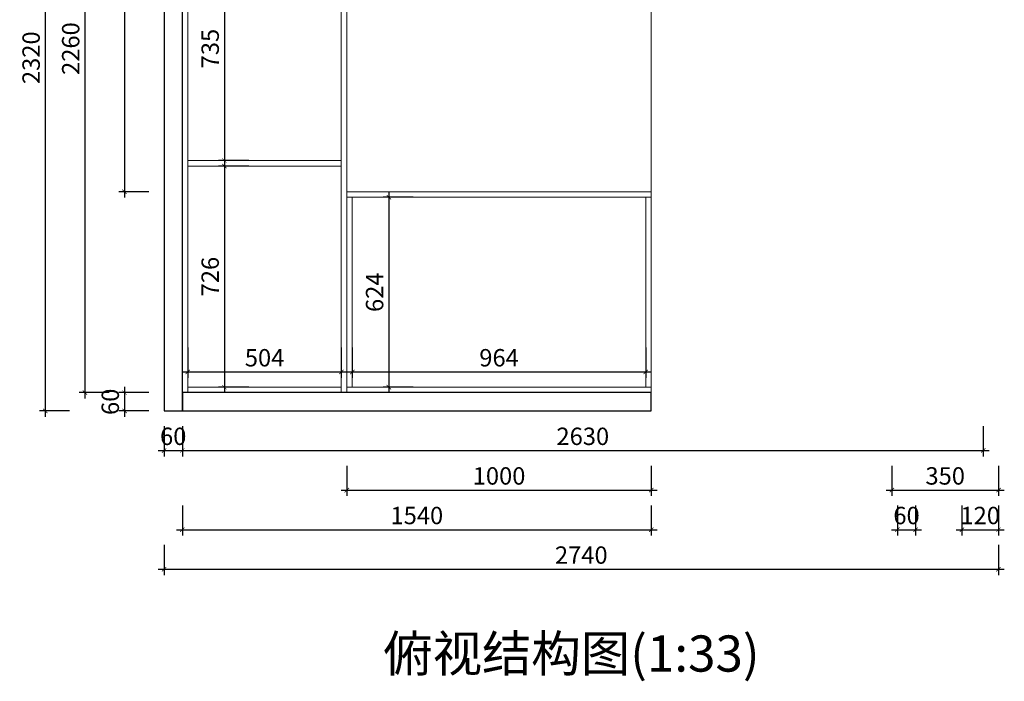
# Model space of a CAD drawing. Units: inches. Extents: x -10985 to 4996, y -42919 to 6464.
# Drawn here: x -6529 to -3296, y -22483 to -20310 of the extents above; entities that cross this region are included whole.
import ezdxf

# ---------------------------------------------------------------- set-up
doc = ezdxf.new("R2010")
doc.units = ezdxf.units.IN
doc.header["$MEASUREMENT"] = 0
doc.layers.get('0').update_dxf_attribs({"linetype": 'ByLayer'})
doc.layers.add('DS-定制柜体', color=4, linetype='Continuous', lineweight=13)
doc.layers.add('SH-文字标注', color=2, linetype='Continuous', lineweight=13)
doc.layers.add('SH-尺寸标注', color=32, linetype='Continuous')
doc.styles.add('T_12_1', font='txt', dxfattribs={"height": 148.598184})
doc.dimstyles.new('D_8_1.4', dxfattribs={"dimtxt": 57.14286, "dimasz": 14.285715, "dimexe": 19.04762, "dimexo": 0, "dimgap": 0, "dimtad": 1, "dimdec": 0, "dimzin": 1, "dimdsep": 46, "dimtxsty": 'Standard', "dimblk": 'ARCHTICK', "dimcen": 0.09, "dimdle": 19.04762, "dimclrd": 32, "dimclre": 32, "dimclrt": 2, "dimadec": 0, "dimazin": 0, "dimtfac": 1, "dimtdec": 4, "dimtix": 1, "dimtmove": 2, "dimatfit": 3, "dimfxl": 1, "dimtolj": 1, "dimtzin": 0, "dimarcsym": 0})

# ---------------------------------------------------------------- blocks, each defined once
blk = doc.blocks.new('_ArchTick')
at = {"color": 0, "linetype": 'ByBlock', "const_width": 0.15}
blk.add_lwpolyline([(-0.5, -0.5), (0.5, 0.5)], dxfattribs=at)
blk = doc.blocks.new('*D235')
at = {"layer": 'Defpoints', "color": 0, "linetype": 'Continuous', "transparency": 16777216}
for p in [(-6055.4, -22034.8), (-3315.4, -22034.8), (-3315.4, -22114.8)]:
    blk.add_point(p, dxfattribs=at)
at = {"layer": 'SH-尺寸标注', "color": 32, "linetype": 'Continuous', "lineweight": -2, "transparency": 16777216}
for p, q in [((-6055.4, -22034.8), (-6055.4, -22133.9)), ((-3315.4, -22034.8), (-3315.4, -22133.9)), ((-6074.4, -22114.8), (-3296.3, -22114.8))]:
    blk.add_line(p, q, dxfattribs=at)
at = {"layer": 'SH-尺寸标注', "color": 32, "linetype": 'Continuous', "lineweight": -2, "transparency": 16777216, "xscale": 14.28571493455343, "yscale": 14.28571493455343, "zscale": 14.28571493455343, "rotation": 180}
blk.add_blockref('_ArchTick', (-6055.4, -22114.8), dxfattribs=at)
at = {"layer": 'SH-尺寸标注', "color": 32, "linetype": 'Continuous', "lineweight": -2, "transparency": 16777216, "xscale": 14.28571493455343, "yscale": 14.28571493455343, "zscale": 14.28571493455343}
blk.add_blockref('_ArchTick', (-3315.4, -22114.8), dxfattribs=at)
at = {"layer": 'SH-尺寸标注', "color": 2, "linetype": 'Continuous', "transparency": 16777216, "insert": (-4685.4, -22068.2), "char_height": 57.14, "attachment_point": 5}
blk.add_mtext('\\A1;2740', dxfattribs=at)
blk = doc.blocks.new('*D238')
at = {"layer": 'Defpoints', "color": 0, "linetype": 'Continuous', "transparency": 16777216}
for p in [(-5237.4, -20893.2), (-5317.4, -21516.8), (-5237.4, -21516.8)]:
    blk.add_point(p, dxfattribs=at)
at = {"layer": 'SH-尺寸标注', "color": 32, "linetype": 'Continuous', "lineweight": -2, "transparency": 16777216}
for p, q in [((-5317.4, -20874.2), (-5317.4, -21535.9)), ((-5237.4, -20893.2), (-5336.4, -20893.2)), ((-5237.4, -21516.8), (-5336.4, -21516.8))]:
    blk.add_line(p, q, dxfattribs=at)
at = {"layer": 'SH-尺寸标注', "color": 32, "linetype": 'Continuous', "lineweight": -2, "transparency": 16777216, "xscale": 14.28571493455343, "yscale": 14.28571493455343, "zscale": 14.28571493455343}
for p, rotation in [((-5317.4, -20893.2), 90), ((-5317.4, -21516.8), 270)]:
    blk.add_blockref('_ArchTick', p, dxfattribs=dict(at, rotation=rotation))
at = {"layer": 'SH-尺寸标注', "color": 2, "linetype": 'Continuous', "transparency": 16777216, "insert": (-5364, -21205), "char_height": 57.14, "attachment_point": 5, "rotation": 90}
blk.add_mtext('\\A1;624', dxfattribs=at)
blk = doc.blocks.new('*D239')
at = {"layer": 'Defpoints', "color": 0, "linetype": 'Continuous', "transparency": 16777216}
for p in [(-5437.4, -21386.8), (-4473.4, -21386.8), (-4473.4, -21466.8)]:
    blk.add_point(p, dxfattribs=at)
at = {"layer": 'SH-尺寸标注', "color": 32, "linetype": 'Continuous', "lineweight": -2, "transparency": 16777216}
for p, q in [((-5437.4, -21386.8), (-5437.4, -21485.9)), ((-4473.4, -21386.8), (-4473.4, -21485.9)), ((-5456.4, -21466.8), (-4454.3, -21466.8))]:
    blk.add_line(p, q, dxfattribs=at)
at = {"layer": 'SH-尺寸标注', "color": 32, "linetype": 'Continuous', "lineweight": -2, "transparency": 16777216, "xscale": 14.28571493455343, "yscale": 14.28571493455343, "zscale": 14.28571493455343, "rotation": 180}
blk.add_blockref('_ArchTick', (-5437.4, -21466.8), dxfattribs=at)
at = {"layer": 'SH-尺寸标注', "color": 32, "linetype": 'Continuous', "lineweight": -2, "transparency": 16777216, "xscale": 14.28571493455343, "yscale": 14.28571493455343, "zscale": 14.28571493455343}
blk.add_blockref('_ArchTick', (-4473.4, -21466.8), dxfattribs=at)
at = {"layer": 'SH-尺寸标注', "color": 2, "linetype": 'Continuous', "transparency": 16777216, "insert": (-4955.4, -21420.2), "char_height": 57.14, "attachment_point": 5}
blk.add_mtext('\\A1;964', dxfattribs=at)
blk = doc.blocks.new('*D241')
at = {"layer": 'Defpoints', "color": 0, "linetype": 'Continuous', "transparency": 16777216}
for p in [(-5777.4, -20037.4), (-5857.4, -20772.6), (-5777.4, -20772.6)]:
    blk.add_point(p, dxfattribs=at)
at = {"layer": 'SH-尺寸标注', "color": 32, "linetype": 'Continuous', "lineweight": -2, "transparency": 16777216}
for p, q in [((-5777.4, -20037.4), (-5876.4, -20037.4)), ((-5857.4, -20018.4), (-5857.4, -20791.7)), ((-5777.4, -20772.6), (-5876.4, -20772.6))]:
    blk.add_line(p, q, dxfattribs=at)
at = {"layer": 'SH-尺寸标注', "color": 32, "linetype": 'Continuous', "lineweight": -2, "transparency": 16777216, "xscale": 14.28571493455343, "yscale": 14.28571493455343, "zscale": 14.28571493455343}
for p, rotation in [((-5857.4, -20037.4), 90), ((-5857.4, -20772.6), 270)]:
    blk.add_blockref('_ArchTick', p, dxfattribs=dict(at, rotation=rotation))
at = {"layer": 'SH-尺寸标注', "color": 2, "linetype": 'Continuous', "transparency": 16777216, "insert": (-5904, -20405), "char_height": 57.14, "attachment_point": 5, "rotation": 90}
blk.add_mtext('\\A1;735', dxfattribs=at)
blk = doc.blocks.new('*D242')
at = {"layer": 'Defpoints', "color": 0, "linetype": 'Continuous', "transparency": 16777216}
for p in [(-5777.4, -20790.6), (-5857.4, -21516.8), (-5777.4, -21516.8)]:
    blk.add_point(p, dxfattribs=at)
at = {"layer": 'SH-尺寸标注', "color": 32, "linetype": 'Continuous', "lineweight": -2, "transparency": 16777216}
for p, q in [((-5857.4, -20771.6), (-5857.4, -21535.9)), ((-5777.4, -20790.6), (-5876.4, -20790.6)), ((-5777.4, -21516.8), (-5876.4, -21516.8))]:
    blk.add_line(p, q, dxfattribs=at)
at = {"layer": 'SH-尺寸标注', "color": 32, "linetype": 'Continuous', "lineweight": -2, "transparency": 16777216, "xscale": 14.28571493455343, "yscale": 14.28571493455343, "zscale": 14.28571493455343}
for p, rotation in [((-5857.4, -20790.6), 90), ((-5857.4, -21516.8), 270)]:
    blk.add_blockref('_ArchTick', p, dxfattribs=dict(at, rotation=rotation))
at = {"layer": 'SH-尺寸标注', "color": 2, "linetype": 'Continuous', "transparency": 16777216, "insert": (-5904, -21153.7), "char_height": 57.14, "attachment_point": 5, "rotation": 90}
blk.add_mtext('\\A1;726', dxfattribs=at)
blk = doc.blocks.new('*D243')
at = {"layer": 'Defpoints', "color": 0, "linetype": 'Continuous', "transparency": 16777216}
for p in [(-5977.4, -21386.8), (-5473.4, -21386.8), (-5473.4, -21466.8)]:
    blk.add_point(p, dxfattribs=at)
at = {"layer": 'SH-尺寸标注', "color": 32, "linetype": 'Continuous', "lineweight": -2, "transparency": 16777216}
for p, q in [((-5977.4, -21386.8), (-5977.4, -21485.9)), ((-5473.4, -21386.8), (-5473.4, -21485.9)), ((-5996.4, -21466.8), (-5454.3, -21466.8))]:
    blk.add_line(p, q, dxfattribs=at)
at = {"layer": 'SH-尺寸标注', "color": 32, "linetype": 'Continuous', "lineweight": -2, "transparency": 16777216, "xscale": 14.28571493455343, "yscale": 14.28571493455343, "zscale": 14.28571493455343, "rotation": 180}
blk.add_blockref('_ArchTick', (-5977.4, -21466.8), dxfattribs=at)
at = {"layer": 'SH-尺寸标注', "color": 32, "linetype": 'Continuous', "lineweight": -2, "transparency": 16777216, "xscale": 14.28571493455343, "yscale": 14.28571493455343, "zscale": 14.28571493455343}
blk.add_blockref('_ArchTick', (-5473.4, -21466.8), dxfattribs=at)
at = {"layer": 'SH-尺寸标注', "color": 2, "linetype": 'Continuous', "transparency": 16777216, "insert": (-5725.4, -21420.2), "char_height": 57.14, "attachment_point": 5}
blk.add_mtext('\\A1;504', dxfattribs=at)
blk = doc.blocks.new('*D247')
at = {"layer": 'Defpoints', "color": 0, "linetype": 'Continuous', "transparency": 16777216}
for p in [(-6105.4, -21534.8), (-6185.4, -21594.8), (-6105.4, -21594.8)]:
    blk.add_point(p, dxfattribs=at)
at = {"layer": 'SH-尺寸标注', "color": 32, "linetype": 'Continuous', "lineweight": -2, "transparency": 16777216}
for p, q in [((-6185.4, -21515.8), (-6185.4, -21613.9)), ((-6105.4, -21534.8), (-6204.4, -21534.8)), ((-6105.4, -21594.8), (-6204.4, -21594.8))]:
    blk.add_line(p, q, dxfattribs=at)
at = {"layer": 'SH-尺寸标注', "color": 32, "linetype": 'Continuous', "lineweight": -2, "transparency": 16777216, "xscale": 14.28571493455343, "yscale": 14.28571493455343, "zscale": 14.28571493455343}
for p, rotation in [((-6185.4, -21534.8), 90), ((-6185.4, -21594.8), 270)]:
    blk.add_blockref('_ArchTick', p, dxfattribs=dict(at, rotation=rotation))
at = {"layer": 'SH-尺寸标注', "color": 2, "linetype": 'Continuous', "transparency": 16777216, "insert": (-6232, -21564.8), "char_height": 57.14, "attachment_point": 5, "rotation": 90}
blk.add_mtext('\\A1;60', dxfattribs=at)
blk = doc.blocks.new('*D248')
at = {"layer": 'Defpoints', "color": 0, "linetype": 'Continuous', "transparency": 16777216}
for p in [(-5995.4, -21904.8), (-4455.4, -21904.8), (-4455.4, -21984.8)]:
    blk.add_point(p, dxfattribs=at)
at = {"layer": 'SH-尺寸标注', "color": 32, "linetype": 'Continuous', "lineweight": -2, "transparency": 16777216}
for p, q in [((-5995.4, -21904.8), (-5995.4, -22003.9)), ((-4455.4, -21904.8), (-4455.4, -22003.9)), ((-6014.4, -21984.8), (-4436.3, -21984.8))]:
    blk.add_line(p, q, dxfattribs=at)
at = {"layer": 'SH-尺寸标注', "color": 32, "linetype": 'Continuous', "lineweight": -2, "transparency": 16777216, "xscale": 14.28571493455343, "yscale": 14.28571493455343, "zscale": 14.28571493455343, "rotation": 180}
blk.add_blockref('_ArchTick', (-5995.4, -21984.8), dxfattribs=at)
at = {"layer": 'SH-尺寸标注', "color": 32, "linetype": 'Continuous', "lineweight": -2, "transparency": 16777216, "xscale": 14.28571493455343, "yscale": 14.28571493455343, "zscale": 14.28571493455343}
blk.add_blockref('_ArchTick', (-4455.4, -21984.8), dxfattribs=at)
at = {"layer": 'SH-尺寸标注', "color": 2, "linetype": 'Continuous', "transparency": 16777216, "insert": (-5225.4, -21938.2), "char_height": 57.14, "attachment_point": 5}
blk.add_mtext('\\A1;1540', dxfattribs=at)
blk = doc.blocks.new('*D249')
at = {"layer": 'Defpoints', "color": 0, "linetype": 'Continuous', "transparency": 16777216}
for p in [(-6365.4, -19275.2), (-6445.4, -21594.8), (-6365.4, -21594.8)]:
    blk.add_point(p, dxfattribs=at)
at = {"layer": 'SH-尺寸标注', "color": 32, "linetype": 'Continuous', "lineweight": -2, "transparency": 16777216}
for p, q in [((-6445.4, -19256.2), (-6445.4, -21613.9)), ((-6365.4, -19275.2), (-6464.4, -19275.2)), ((-6365.4, -21594.8), (-6464.4, -21594.8))]:
    blk.add_line(p, q, dxfattribs=at)
at = {"layer": 'SH-尺寸标注', "color": 32, "linetype": 'Continuous', "lineweight": -2, "transparency": 16777216, "xscale": 14.28571493455343, "yscale": 14.28571493455343, "zscale": 14.28571493455343}
for p, rotation in [((-6445.4, -19275.2), 90), ((-6445.4, -21594.8), 270)]:
    blk.add_blockref('_ArchTick', p, dxfattribs=dict(at, rotation=rotation))
at = {"layer": 'SH-尺寸标注', "color": 2, "linetype": 'Continuous', "transparency": 16777216, "insert": (-6492, -20435), "char_height": 57.14, "attachment_point": 5, "rotation": 90}
blk.add_mtext('\\A1;2320', dxfattribs=at)
blk = doc.blocks.new('*D250')
at = {"layer": 'Defpoints', "color": 0, "linetype": 'Continuous', "transparency": 16777216}
for p in [(-6055.4, -21644.8), (-5995.4, -21644.8), (-5995.4, -21724.8)]:
    blk.add_point(p, dxfattribs=at)
at = {"layer": 'SH-尺寸标注', "color": 32, "linetype": 'Continuous', "lineweight": -2, "transparency": 16777216}
for p, q in [((-6055.4, -21644.8), (-6055.4, -21743.9)), ((-5995.4, -21644.8), (-5995.4, -21743.9)), ((-6074.4, -21724.8), (-5976.3, -21724.8))]:
    blk.add_line(p, q, dxfattribs=at)
at = {"layer": 'SH-尺寸标注', "color": 32, "linetype": 'Continuous', "lineweight": -2, "transparency": 16777216, "xscale": 14.28571493455343, "yscale": 14.28571493455343, "zscale": 14.28571493455343, "rotation": 180}
blk.add_blockref('_ArchTick', (-6055.4, -21724.8), dxfattribs=at)
at = {"layer": 'SH-尺寸标注', "color": 32, "linetype": 'Continuous', "lineweight": -2, "transparency": 16777216, "xscale": 14.28571493455343, "yscale": 14.28571493455343, "zscale": 14.28571493455343}
blk.add_blockref('_ArchTick', (-5995.4, -21724.8), dxfattribs=at)
at = {"layer": 'SH-尺寸标注', "color": 2, "linetype": 'Continuous', "transparency": 16777216, "insert": (-6025.4, -21678.2), "char_height": 57.14, "attachment_point": 5}
blk.add_mtext('\\A1;60', dxfattribs=at)
blk = doc.blocks.new('*D253')
at = {"layer": 'Defpoints', "color": 0, "linetype": 'Continuous', "transparency": 16777216}
for p in [(-5995.4, -21644.8), (-3365.4, -21644.8), (-3365.4, -21724.8)]:
    blk.add_point(p, dxfattribs=at)
at = {"layer": 'SH-尺寸标注', "color": 32, "linetype": 'Continuous', "lineweight": -2, "transparency": 16777216}
for p, q in [((-5995.4, -21644.8), (-5995.4, -21743.9)), ((-3365.4, -21644.8), (-3365.4, -21743.9)), ((-6014.4, -21724.8), (-3346.3, -21724.8))]:
    blk.add_line(p, q, dxfattribs=at)
at = {"layer": 'SH-尺寸标注', "color": 32, "linetype": 'Continuous', "lineweight": -2, "transparency": 16777216, "xscale": 14.28571493455343, "yscale": 14.28571493455343, "zscale": 14.28571493455343, "rotation": 180}
blk.add_blockref('_ArchTick', (-5995.4, -21724.8), dxfattribs=at)
at = {"layer": 'SH-尺寸标注', "color": 32, "linetype": 'Continuous', "lineweight": -2, "transparency": 16777216, "xscale": 14.28571493455343, "yscale": 14.28571493455343, "zscale": 14.28571493455343}
blk.add_blockref('_ArchTick', (-3365.4, -21724.8), dxfattribs=at)
at = {"layer": 'SH-尺寸标注', "color": 2, "linetype": 'Continuous', "transparency": 16777216, "insert": (-4680.4, -21678.2), "char_height": 57.14, "attachment_point": 5}
blk.add_mtext('\\A1;2630', dxfattribs=at)
blk = doc.blocks.new('*D258')
at = {"layer": 'Defpoints', "color": 0, "linetype": 'Continuous', "transparency": 16777216}
for p in [(-3647.4, -21904.8), (-3587.4, -21904.8), (-3587.4, -21984.8)]:
    blk.add_point(p, dxfattribs=at)
at = {"layer": 'SH-尺寸标注', "color": 32, "linetype": 'Continuous', "lineweight": -2, "transparency": 16777216}
for p, q in [((-3647.4, -21904.8), (-3647.4, -22003.9)), ((-3587.4, -21904.8), (-3587.4, -22003.9)), ((-3666.4, -21984.8), (-3568.3, -21984.8))]:
    blk.add_line(p, q, dxfattribs=at)
at = {"layer": 'SH-尺寸标注', "color": 32, "linetype": 'Continuous', "lineweight": -2, "transparency": 16777216, "xscale": 14.28571493455343, "yscale": 14.28571493455343, "zscale": 14.28571493455343, "rotation": 180}
blk.add_blockref('_ArchTick', (-3647.4, -21984.8), dxfattribs=at)
at = {"layer": 'SH-尺寸标注', "color": 32, "linetype": 'Continuous', "lineweight": -2, "transparency": 16777216, "xscale": 14.28571493455343, "yscale": 14.28571493455343, "zscale": 14.28571493455343}
blk.add_blockref('_ArchTick', (-3587.4, -21984.8), dxfattribs=at)
at = {"layer": 'SH-尺寸标注', "color": 2, "linetype": 'Continuous', "transparency": 16777216, "insert": (-3617.4, -21938.2), "char_height": 57.14, "attachment_point": 5}
blk.add_mtext('\\A1;60', dxfattribs=at)
blk = doc.blocks.new('*D259')
at = {"layer": 'Defpoints', "color": 0, "linetype": 'Continuous', "transparency": 16777216}
for p in [(-6105.4, -19275.2), (-6185.4, -20875.2), (-6105.4, -20875.2)]:
    blk.add_point(p, dxfattribs=at)
at = {"layer": 'SH-尺寸标注', "color": 32, "linetype": 'Continuous', "lineweight": -2, "transparency": 16777216}
for p, q in [((-6185.4, -19256.2), (-6185.4, -20894.3)), ((-6105.4, -19275.2), (-6204.4, -19275.2)), ((-6105.4, -20875.2), (-6204.4, -20875.2))]:
    blk.add_line(p, q, dxfattribs=at)
at = {"layer": 'SH-尺寸标注', "color": 32, "linetype": 'Continuous', "lineweight": -2, "transparency": 16777216, "xscale": 14.28571493455343, "yscale": 14.28571493455343, "zscale": 14.28571493455343}
for p, rotation in [((-6185.4, -19275.2), 90), ((-6185.4, -20875.2), 270)]:
    blk.add_blockref('_ArchTick', p, dxfattribs=dict(at, rotation=rotation))
at = {"layer": 'SH-尺寸标注', "color": 2, "linetype": 'Continuous', "transparency": 16777216, "insert": (-6232, -20075.2), "char_height": 57.14, "attachment_point": 5, "rotation": 90}
blk.add_mtext('\\A1;1600', dxfattribs=at)
blk = doc.blocks.new('*D260')
at = {"layer": 'Defpoints', "color": 0, "linetype": 'Continuous', "transparency": 16777216}
for p in [(-5455.4, -21774.8), (-4455.4, -21774.8), (-4455.4, -21854.8)]:
    blk.add_point(p, dxfattribs=at)
at = {"layer": 'SH-尺寸标注', "color": 32, "linetype": 'Continuous', "lineweight": -2, "transparency": 16777216}
for p, q in [((-5455.4, -21774.8), (-5455.4, -21873.9)), ((-4455.4, -21774.8), (-4455.4, -21873.9)), ((-5474.4, -21854.8), (-4436.3, -21854.8))]:
    blk.add_line(p, q, dxfattribs=at)
at = {"layer": 'SH-尺寸标注', "color": 32, "linetype": 'Continuous', "lineweight": -2, "transparency": 16777216, "xscale": 14.28571493455343, "yscale": 14.28571493455343, "zscale": 14.28571493455343, "rotation": 180}
blk.add_blockref('_ArchTick', (-5455.4, -21854.8), dxfattribs=at)
at = {"layer": 'SH-尺寸标注', "color": 32, "linetype": 'Continuous', "lineweight": -2, "transparency": 16777216, "xscale": 14.28571493455343, "yscale": 14.28571493455343, "zscale": 14.28571493455343}
blk.add_blockref('_ArchTick', (-4455.4, -21854.8), dxfattribs=at)
at = {"layer": 'SH-尺寸标注', "color": 2, "linetype": 'Continuous', "transparency": 16777216, "insert": (-4955.4, -21808.2), "char_height": 57.14, "attachment_point": 5}
blk.add_mtext('\\A1;1000', dxfattribs=at)
blk = doc.blocks.new('*D262')
at = {"layer": 'Defpoints', "color": 0, "linetype": 'Continuous', "transparency": 16777216}
for p in [(-6235.4, -19275.2), (-6315.4, -21534.8), (-6235.4, -21534.8)]:
    blk.add_point(p, dxfattribs=at)
at = {"layer": 'SH-尺寸标注', "color": 32, "linetype": 'Continuous', "lineweight": -2, "transparency": 16777216}
for p, q in [((-6315.4, -19256.2), (-6315.4, -21553.9)), ((-6235.4, -19275.2), (-6334.4, -19275.2)), ((-6235.4, -21534.8), (-6334.4, -21534.8))]:
    blk.add_line(p, q, dxfattribs=at)
at = {"layer": 'SH-尺寸标注', "color": 32, "linetype": 'Continuous', "lineweight": -2, "transparency": 16777216, "xscale": 14.28571493455343, "yscale": 14.28571493455343, "zscale": 14.28571493455343}
for p, rotation in [((-6315.4, -19275.2), 90), ((-6315.4, -21534.8), 270)]:
    blk.add_blockref('_ArchTick', p, dxfattribs=dict(at, rotation=rotation))
at = {"layer": 'SH-尺寸标注', "color": 2, "linetype": 'Continuous', "transparency": 16777216, "insert": (-6362, -20405), "char_height": 57.14, "attachment_point": 5, "rotation": 90}
blk.add_mtext('\\A1;2260', dxfattribs=at)
blk = doc.blocks.new('*D268')
at = {"layer": 'Defpoints', "color": 0, "linetype": 'Continuous', "transparency": 16777216}
for p in [(-3435.4, -21904.8), (-3315.4, -21904.8), (-3315.4, -21984.8)]:
    blk.add_point(p, dxfattribs=at)
at = {"layer": 'SH-尺寸标注', "color": 32, "linetype": 'Continuous', "lineweight": -2, "transparency": 16777216}
for p, q in [((-3435.4, -21904.8), (-3435.4, -22003.9)), ((-3315.4, -21904.8), (-3315.4, -22003.9)), ((-3454.4, -21984.8), (-3296.3, -21984.8))]:
    blk.add_line(p, q, dxfattribs=at)
at = {"layer": 'SH-尺寸标注', "color": 32, "linetype": 'Continuous', "lineweight": -2, "transparency": 16777216, "xscale": 14.28571493455343, "yscale": 14.28571493455343, "zscale": 14.28571493455343, "rotation": 180}
blk.add_blockref('_ArchTick', (-3435.4, -21984.8), dxfattribs=at)
at = {"layer": 'SH-尺寸标注', "color": 32, "linetype": 'Continuous', "lineweight": -2, "transparency": 16777216, "xscale": 14.28571493455343, "yscale": 14.28571493455343, "zscale": 14.28571493455343}
blk.add_blockref('_ArchTick', (-3315.4, -21984.8), dxfattribs=at)
at = {"layer": 'SH-尺寸标注', "color": 2, "linetype": 'Continuous', "transparency": 16777216, "insert": (-3375.4, -21938.2), "char_height": 57.14, "attachment_point": 5}
blk.add_mtext('\\A1;120', dxfattribs=at)
blk = doc.blocks.new('*D270')
at = {"layer": 'Defpoints', "color": 0, "linetype": 'Continuous', "transparency": 16777216}
for p in [(-3665.4, -21774.8), (-3315.4, -21774.8), (-3315.4, -21854.8)]:
    blk.add_point(p, dxfattribs=at)
at = {"layer": 'SH-尺寸标注', "color": 32, "linetype": 'Continuous', "lineweight": -2, "transparency": 16777216}
for p, q in [((-3665.4, -21774.8), (-3665.4, -21873.9)), ((-3315.4, -21774.8), (-3315.4, -21873.9)), ((-3684.4, -21854.8), (-3296.3, -21854.8))]:
    blk.add_line(p, q, dxfattribs=at)
at = {"layer": 'SH-尺寸标注', "color": 32, "linetype": 'Continuous', "lineweight": -2, "transparency": 16777216, "xscale": 14.28571493455343, "yscale": 14.28571493455343, "zscale": 14.28571493455343, "rotation": 180}
blk.add_blockref('_ArchTick', (-3665.4, -21854.8), dxfattribs=at)
at = {"layer": 'SH-尺寸标注', "color": 32, "linetype": 'Continuous', "lineweight": -2, "transparency": 16777216, "xscale": 14.28571493455343, "yscale": 14.28571493455343, "zscale": 14.28571493455343}
blk.add_blockref('_ArchTick', (-3315.4, -21854.8), dxfattribs=at)
at = {"layer": 'SH-尺寸标注', "color": 2, "linetype": 'Continuous', "transparency": 16777216, "insert": (-3490.4, -21808.2), "char_height": 57.14, "attachment_point": 5}
blk.add_mtext('\\A1;350', dxfattribs=at)

msp = doc.modelspace()

# ---------------------------------------------------------------- linework, layer by layer
at = {"color": 255, "linetype": 'Continuous'}
for p, q in [((-6055.4, -19275.2), (-6055.4, -21594.8)), ((-5995.4, -21594.8), (-5995.4, -19275.2)), ((-6055.4, -20426), (-6055.4, -20426)), ((-5995.4, -20426), (-5995.4, -20426)), ((-6055.4, -20444), (-6055.4, -20444)), ((-5995.4, -20444), (-5995.4, -20444)), ((-4455.4, -21534.8), (-5995.4, -21534.8)), ((-5995.4, -21534.8), (-5995.4, -21594.8)), ((-5234.4, -21534.8), (-5234.4, -21534.8)), ((-5216.4, -21534.8), (-5216.4, -21534.8)), ((-4473.4, -21534.8), (-4473.4, -21534.8)), ((-4455.4, -21594.8), (-4455.4, -21534.8)), ((-6055.4, -21576.8), (-6055.4, -21576.8)), ((-6055.4, -21594.8), (-5995.4, -21594.8)), ((-5995.4, -21576.8), (-5995.4, -21576.8)), ((-5995.4, -21594.8), (-4455.4, -21594.8)), ((-5977.4, -21594.8), (-5977.4, -21594.8)), ((-5234.4, -21594.8), (-5234.4, -21594.8)), ((-5216.4, -21594.8), (-5216.4, -21594.8)), ((-4473.4, -21594.8), (-4473.4, -21594.8))]:
    msp.add_line(p, q, dxfattribs=at)
at = {"layer": 'DS-定制柜体', "color": 255, "linetype": 'Continuous'}
for p, q in [((-5977.4, -21534.8), (-5977.4, -19275.2)), ((-5473.4, -19275.2), (-5473.4, -21534.8)), ((-5455.4, -21534.8), (-5455.4, -19275.2)), ((-5455.4, -19275.2), (-5455.4, -20875.2)), ((-4455.4, -20875.2), (-4455.4, -19275.2)), ((-5977.4, -20772.6), (-5977.4, -20790.6)), ((-5473.4, -20772.6), (-5977.4, -20772.6)), ((-5473.4, -20790.6), (-5473.4, -20772.6)), ((-5977.4, -20790.6), (-5473.4, -20790.6)), ((-5455.4, -20856.2), (-5455.4, -20856.2)), ((-5455.4, -20874.2), (-5455.4, -20874.2)), ((-5455.4, -20875.2), (-5455.4, -20893.2)), ((-5455.4, -20875.2), (-4455.4, -20875.2)), ((-4455.4, -20893.2), (-4455.4, -20875.2)), ((-5437.4, -20893.2), (-5455.4, -20893.2)), ((-5455.4, -20893.2), (-5455.4, -21516.8)), ((-5455.4, -20893.2), (-4455.4, -20893.2)), ((-5437.4, -21516.8), (-5437.4, -20893.2)), ((-4455.4, -20893.2), (-4473.4, -20893.2)), ((-4473.4, -20893.2), (-4473.4, -21516.8)), ((-4455.4, -21516.8), (-4455.4, -20893.2)), ((-5977.4, -21516.8), (-5977.4, -21534.8)), ((-5473.4, -21516.8), (-5977.4, -21516.8)), ((-5473.4, -21534.8), (-5473.4, -21516.8)), ((-5455.4, -21516.8), (-5437.4, -21516.8)), ((-4455.4, -21516.8), (-5455.4, -21516.8)), ((-5455.4, -21516.8), (-5455.4, -21534.8)), ((-4473.4, -21516.8), (-4455.4, -21516.8)), ((-4455.4, -21534.8), (-4455.4, -21516.8))]:
    msp.add_line(p, q, dxfattribs=at)

# ---------------------------------------------------------------- texts
at = {"layer": 'SH-文字标注', "color": 2, "insert": (-4717.7, -22406.8), "char_height": 118.879, "attachment_point": 5, "line_spacing_factor": 0.8, "style": 'T_12_1'}
msp.add_mtext('俯视结构图(1:33)', dxfattribs=at)

# ---------------------------------------------------------------- dimensions: what is measured, and where the dimension line sits
at = {"layer": 'SH-尺寸标注', "color": 32, "linetype": 'Continuous'}
for base, p1, p2, angle, picture, middle in [((-6445.4, -21594.8), (-6365.4, -19275.2), (-6365.4, -21594.8), 270, '*D249', (-6492, -20435)), ((-6315.4, -21534.8), (-6235.4, -19275.2), (-6235.4, -21534.8), 270, '*D262', (-6362, -20405)), ((-6185.4, -20875.2), (-6105.4, -19275.2), (-6105.4, -20875.2), 270, '*D259', (-6232, -20075.2)), ((-5857.4, -20772.6), (-5777.4, -20037.4), (-5777.4, -20772.6), 270, '*D241', (-5904, -20405)), ((-5857.4, -21516.8), (-5777.4, -20790.6), (-5777.4, -21516.8), 270, '*D242', (-5904, -21153.7)), ((-5317.4, -21516.8), (-5237.4, -20893.2), (-5237.4, -21516.8), 270, '*D238', (-5364, -21205)), ((-5473.4, -21466.8), (-5977.4, -21386.8), (-5473.4, -21386.8), 0, '*D243', (-5725.4, -21420.2)), ((-4473.4, -21466.8), (-5437.4, -21386.8), (-4473.4, -21386.8), 0, '*D239', (-4955.4, -21420.2)), ((-6185.4, -21594.8), (-6105.4, -21534.8), (-6105.4, -21594.8), 270, '*D247', (-6232, -21564.8)), ((-5995.4, -21724.8), (-6055.4, -21644.8), (-5995.4, -21644.8), 0, '*D250', (-6025.4, -21678.2)), ((-3365.4, -21724.8), (-5995.4, -21644.8), (-3365.4, -21644.8), 0, '*D253', (-4680.4, -21678.2)), ((-4455.4, -21854.8), (-5455.4, -21774.8), (-4455.4, -21774.8), 0, '*D260', (-4955.4, -21808.2)), ((-3315.4, -21854.8), (-3665.4, -21774.8), (-3315.4, -21774.8), 0, '*D270', (-3490.4, -21808.2)), ((-4455.4, -21984.8), (-5995.4, -21904.8), (-4455.4, -21904.8), 0, '*D248', (-5225.4, -21938.2)), ((-3587.4, -21984.8), (-3647.4, -21904.8), (-3587.4, -21904.8), 0, '*D258', (-3617.4, -21938.2)), ((-3315.4, -21984.8), (-3435.4, -21904.8), (-3315.4, -21904.8), 0, '*D268', (-3375.4, -21938.2))]:
    dim = msp.add_linear_dim(base=base, p1=p1, p2=p2, angle=angle, dimstyle='D_8_1.4', override={"dimscale": 1, "dimclrt": 2}, dxfattribs=at)
    dim.commit()
    dim.dimension.update_dxf_attribs({"geometry": picture, "text_midpoint": middle, "dimtype": 129})
dim = msp.add_linear_dim(base=(-3315.4, -22114.8), p1=(-6055.4, -22034.8), p2=(-3315.4, -22034.8), dimstyle='D_8_1.4', override={"dimscale": 1, "dimclrt": 2}, dxfattribs=at)
dim.commit()
dim.dimension.update_dxf_attribs({"geometry": '*D235', "text_midpoint": (-4685.4, -22068.2), "dimtype": 128})

doc.saveas('drawing.dxf')
